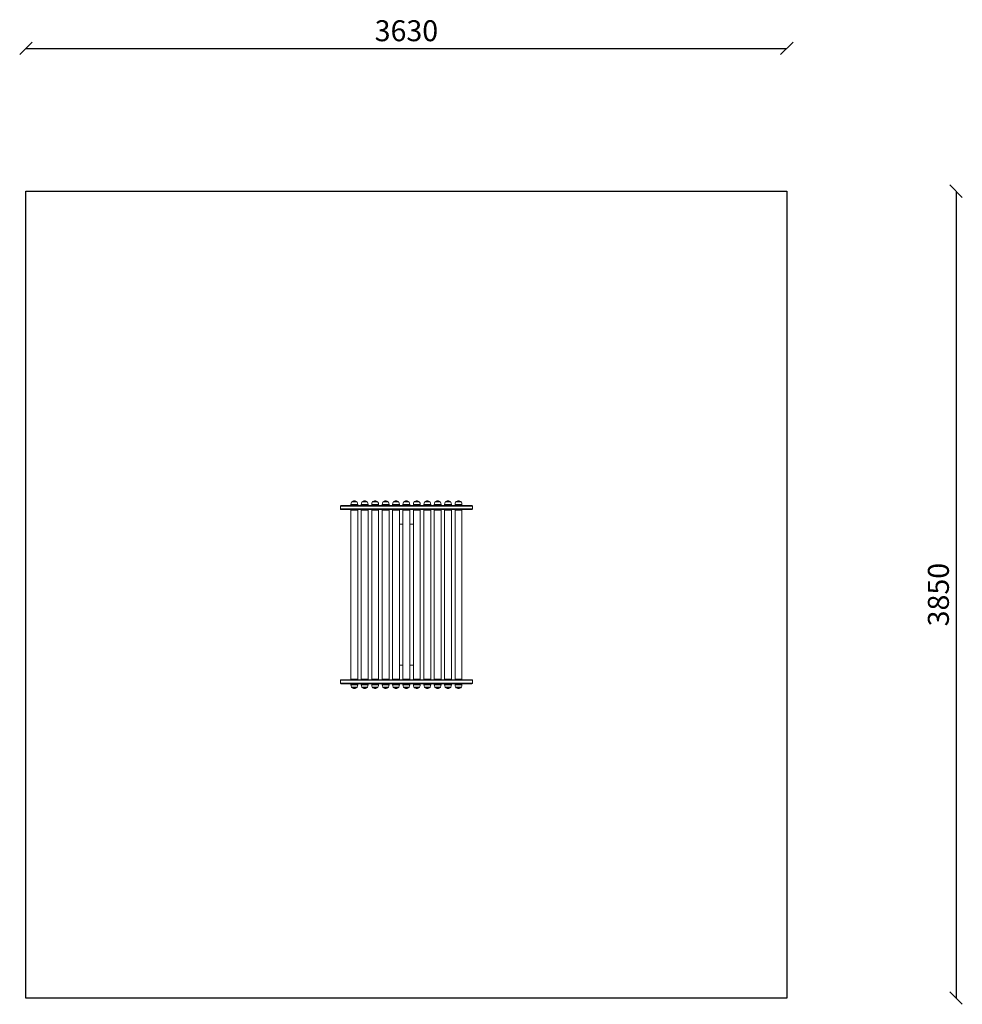
# Model space of a CAD drawing. Units: millimetres. Extents: x 470 to 4967, y 470 to 5169.
import ezdxf

# ---------------------------------------------------------------- set-up
doc = ezdxf.new("R2010")
doc.units = ezdxf.units.MM
doc.layers.add('BORDO AREA DI SICUREZZA', color=20, linetype='Continuous')
doc.layers.add('QUOTE', color=7, linetype='Continuous')
doc.styles.get("Standard").update_dxf_attribs({"font": 'arial.ttf'})
doc.dimstyles.new('CHZ', dxfattribs={"dimtxt": 8, "dimasz": 4, "dimexe": 1.25, "dimexo": 0.625, "dimgap": 1, "dimtad": 1, "dimdec": 1, "dimtxsty": 'Standard', "dimblk": 'OBLIQUE', "dimcen": 1, "dimadec": 0, "dimazin": 0, "dimtfac": 1, "dimtdec": 1, "dimtmove": 0, "dimatfit": 3, "dimldrblk": 'OBLIQUE', "dimfxl": 1, "dimarcsym": 0})

# ---------------------------------------------------------------- blocks, each defined once
blk = doc.blocks.new('_Oblique')
at = {"color": 0, "linetype": 'ByBlock', "lineweight": -2}
blk.add_line((-0.5, -0.5), (0.5, 0.5), dxfattribs=at)
blk = doc.blocks.new('*D2')
at = {"layer": 'Defpoints', "color": 0, "transparency": 16777216}
for p in [(4937.1, 4350), (4937.1, 500), (4937.1, 500)]:
    blk.add_point(p, dxfattribs=at)
at = {"layer": 'QUOTE', "color": 0, "lineweight": -2, "transparency": 16777216}
for p, q in [((4936.5, 4350), (4935.8, 4350)), ((4937.1, 4350), (4937.1, 500)), ((4936.5, 500), (4935.8, 500))]:
    blk.add_line(p, q, dxfattribs=at)
at = {"layer": 'QUOTE', "color": 0, "lineweight": -2, "transparency": 16777216, "xscale": 60, "yscale": 60, "zscale": 60}
for p, rotation in [((4937.1, 4350), 90), ((4937.1, 500), 270)]:
    blk.add_blockref('_Oblique', p, dxfattribs=dict(at, rotation=rotation))
at = {"layer": 'QUOTE', "color": 0, "transparency": 16777216, "insert": (4866, 2425), "char_height": 100, "attachment_point": 5, "rotation": 90}
blk.add_mtext('3850', dxfattribs=at)
blk = doc.blocks.new('*D3')
at = {"layer": 'Defpoints', "color": 0, "transparency": 16777216}
for p in [(499.9, 5031.8), (4129.9, 5031.8), (4129.9, 5031.8)]:
    blk.add_point(p, dxfattribs=at)
at = {"layer": 'QUOTE', "color": 0, "lineweight": -2, "transparency": 16777216}
for p, q in [((499.9, 5032.4), (499.9, 5033.1)), ((499.9, 5031.8), (4129.9, 5031.8)), ((4129.9, 5032.4), (4129.9, 5033.1))]:
    blk.add_line(p, q, dxfattribs=at)
at = {"layer": 'QUOTE', "color": 0, "lineweight": -2, "transparency": 16777216, "xscale": 60, "yscale": 60, "zscale": 60, "rotation": 180}
blk.add_blockref('_Oblique', (499.9, 5031.8), dxfattribs=at)
at = {"layer": 'QUOTE', "color": 0, "lineweight": -2, "transparency": 16777216, "xscale": 60, "yscale": 60, "zscale": 60}
blk.add_blockref('_Oblique', (4129.9, 5031.8), dxfattribs=at)
at = {"layer": 'QUOTE', "color": 0, "transparency": 16777216, "insert": (2314.9, 5102.9), "char_height": 100, "attachment_point": 5}
blk.add_mtext('3630', dxfattribs=at)
blk = doc.blocks.new('GRUVY PIANTA')
at = {"color": 0, "linetype": 'Continuous', "lineweight": 0}
for p, q in [((-314.9, 847), (-187.7, 847)), ((-314.9, 847), (-187.7, 847)), ((-314.9, 834), (-314.9, 847)), ((-311.9, 850), (-181.4, 850)), ((-265.1, 854.7), (-232.1, 854.7)), ((-265.1, 850), (-265.1, 854.7)), ((-232.1, 850), (-265.1, 850)), ((-262.1, 867), (-261, 867)), ((-260.8, 867.5), (-261.8, 867.5)), ((-261.8, 867.5), (-261.8, 867)), ((-261, 867), (-235, 867)), ((-235.3, 867.5), (-260.8, 867.5)), ((-235.3, 867.5), (-235.3, 867)), ((-232.1, 850), (-232.1, 854.7)), ((-215.3, 854.7), (-182.3, 854.7)), ((-215.3, 850), (-215.3, 854.7)), ((-182.3, 850), (-215.3, 850)), ((-212.4, 867), (-211.3, 867)), ((-211.1, 867.5), (-212.1, 867.5)), ((-212.1, 867.5), (-212.1, 867)), ((-211.3, 867), (-185.3, 867)), ((-185.6, 867.5), (-211.1, 867.5)), ((-187.7, 847), (-173.9, 847)), ((-187.7, 847), (-173.9, 847)), ((-185.6, 867.5), (-185.6, 867)), ((-182.3, 850), (-182.3, 854.7)), ((-181.4, 850), (181.4, 850)), ((-173.9, 847), (173.9, 847)), ((-173.9, 847), (173.9, 847)), ((-165.6, 854.7), (-132.6, 854.7)), ((-165.6, 850), (-165.6, 854.7)), ((-132.6, 850), (-165.6, 850)), ((-162.6, 867), (-161.6, 867)), ((-161.4, 867.5), (-162.4, 867.5)), ((-162.4, 867.5), (-162.4, 867)), ((-161.6, 867), (-135.6, 867)), ((-135.9, 867.5), (-161.4, 867.5)), ((-135.9, 867.5), (-135.9, 867)), ((-132.6, 850), (-132.6, 854.7)), ((-115.9, 854.7), (-82.9, 854.7)), ((-115.9, 850), (-115.9, 854.7)), ((-82.9, 850), (-115.9, 850)), ((-112.9, 867), (-111.9, 867)), ((-111.7, 867.5), (-112.7, 867.5)), ((-112.7, 867.5), (-112.7, 867)), ((-111.9, 867), (-85.9, 867)), ((-86.2, 867.5), (-111.7, 867.5)), ((-86.2, 867.5), (-86.2, 867)), ((-82.9, 850), (-82.9, 854.7)), ((-66.2, 854.7), (-33.2, 854.7)), ((-66.2, 850), (-66.2, 854.7)), ((-33.2, 850), (-66.2, 850)), ((-63.2, 867), (-62.2, 867)), ((-61.9, 867.5), (-63, 867.5)), ((-63, 867.5), (-63, 867)), ((-62.2, 867), (-36.2, 867)), ((-36.5, 867.5), (-61.9, 867.5)), ((-36.5, 867.5), (-36.5, 867)), ((-33.2, 850), (-33.2, 854.7)), ((-16.5, 854.7), (16.5, 854.7)), ((-16.5, 850), (-16.5, 854.7)), ((16.5, 850), (-16.5, 850)), ((-16.5, 850), (-16.5, 850)), ((-13.5, 867), (-12.5, 867)), ((-12.2, 867.5), (-13.3, 867.5)), ((-13.3, 867.5), (-13.3, 867)), ((-12.5, 867), (13.5, 867)), ((13.2, 867.5), (-12.2, 867.5)), ((13.2, 867.5), (13.2, 867)), ((16.5, 850), (16.5, 854.7)), ((16.5, 850), (16.5, 850)), ((33.2, 854.7), (66.2, 854.7)), ((33.2, 850), (33.2, 854.7)), ((66.2, 850), (33.2, 850)), ((36.2, 867), (37.2, 867)), ((37.5, 867.5), (36.5, 867.5)), ((36.5, 867.5), (36.5, 867)), ((37.2, 867), (63.2, 867)), ((63, 867.5), (37.5, 867.5)), ((63, 867.5), (63, 867)), ((66.2, 850), (66.2, 854.7)), ((82.9, 854.7), (115.9, 854.7)), ((82.9, 850), (82.9, 854.7)), ((115.9, 850), (82.9, 850)), ((85.9, 867), (87, 867)), ((87.2, 867.5), (86.2, 867.5)), ((86.2, 867.5), (86.2, 867)), ((87, 867), (112.9, 867)), ((112.7, 867.5), (87.2, 867.5)), ((112.7, 867.5), (112.7, 867)), ((115.9, 850), (115.9, 854.7)), ((132.6, 854.7), (165.6, 854.7)), ((132.6, 850), (132.6, 854.7)), ((165.6, 850), (132.6, 850)), ((135.6, 867), (136.7, 867)), ((136.9, 867.5), (135.9, 867.5)), ((135.9, 867.5), (135.9, 867)), ((136.7, 867), (162.6, 867)), ((162.4, 867.5), (136.9, 867.5)), ((162.4, 867.5), (162.4, 867)), ((165.6, 850), (165.6, 854.7)), ((173.9, 847), (187.7, 847)), ((173.9, 847), (187.7, 847)), ((181.4, 850), (311.9, 850)), ((182.3, 854.7), (215.3, 854.7)), ((182.3, 850), (182.3, 854.7)), ((215.3, 850), (182.3, 850)), ((185.3, 867), (186.4, 867)), ((186.6, 867.5), (185.6, 867.5)), ((185.6, 867.5), (185.6, 867)), ((186.4, 867), (212.4, 867)), ((212.1, 867.5), (186.6, 867.5)), ((187.7, 847), (314.9, 847)), ((187.7, 847), (314.9, 847)), ((212.1, 867.5), (212.1, 867)), ((215.3, 850), (215.3, 854.7)), ((232.1, 854.7), (265.1, 854.7)), ((232.1, 850), (232.1, 854.7)), ((265.1, 850), (232.1, 850)), ((235, 867), (236.1, 867)), ((236.3, 867.5), (235.3, 867.5)), ((235.3, 867.5), (235.3, 867)), ((236.1, 867), (262.1, 867)), ((261.8, 867.5), (236.3, 867.5)), ((261.8, 867.5), (261.8, 867)), ((265.1, 850), (265.1, 854.7)), ((314.9, 834), (314.9, 847)), ((-314.9, 834), (-187.7, 834)), ((-187.7, 834), (-314.9, 834)), ((-311.9, 831), (-181.4, 831)), ((-265.1, 828.5), (-232.1, 828.5)), ((-265.1, 21.5), (-265.1, 828.5)), ((-263.6, 828.5), (-263.6, 831)), ((-233.6, 828.5), (-233.6, 831)), ((-232.1, 21.5), (-232.1, 828.5)), ((-215.3, 828.5), (-182.3, 828.5)), ((-215.3, 21.5), (-215.3, 828.5)), ((-213.8, 828.5), (-213.8, 831)), ((-187.7, 834), (-173.9, 834)), ((-173.9, 834), (-187.7, 834)), ((-183.8, 828.5), (-183.8, 831)), ((-182.3, 21.5), (-182.3, 828.5)), ((-181.4, 831), (181.4, 831)), ((-173.9, 834), (173.9, 834)), ((173.9, 834), (-173.9, 834)), ((-165.6, 828.5), (-132.6, 828.5)), ((-165.6, 21.5), (-165.6, 828.5)), ((-164.1, 828.5), (-164.1, 831)), ((-134.1, 828.5), (-134.1, 831)), ((-132.6, 21.5), (-132.6, 828.5)), ((-115.9, 828.5), (-82.9, 828.5)), ((-115.9, 21.5), (-115.9, 828.5)), ((-114.4, 828.5), (-114.4, 831)), ((-84.4, 828.5), (-84.4, 831)), ((-82.9, 21.5), (-82.9, 828.5)), ((-66.2, 828.5), (-33.2, 828.5)), ((-66.2, 21.5), (-66.2, 828.5)), ((-64.7, 828.5), (-64.7, 831)), ((-34.7, 828.5), (-34.7, 831)), ((-33.2, 21.5), (-33.2, 828.5)), ((-16.5, 828.5), (16.5, 828.5)), ((-16.5, 21.5), (-16.5, 828.5)), ((-15, 828.5), (-15, 831)), ((15, 828.5), (15, 831)), ((16.5, 21.5), (16.5, 828.5)), ((33.2, 828.5), (66.2, 828.5)), ((33.2, 21.5), (33.2, 828.5)), ((34.7, 828.5), (34.7, 831)), ((64.7, 828.5), (64.7, 831)), ((66.2, 21.5), (66.2, 828.5)), ((82.9, 828.5), (115.9, 828.5)), ((82.9, 21.5), (82.9, 828.5)), ((84.4, 828.5), (84.4, 831)), ((114.4, 828.5), (114.4, 831)), ((115.9, 21.5), (115.9, 828.5)), ((132.6, 828.5), (165.6, 828.5)), ((132.6, 21.5), (132.6, 828.5)), ((134.1, 828.5), (134.1, 831)), ((164.1, 828.5), (164.1, 831)), ((165.6, 21.5), (165.6, 828.5)), ((173.9, 834), (187.7, 834)), ((187.7, 834), (173.9, 834)), ((181.4, 831), (311.9, 831)), ((182.3, 828.5), (215.3, 828.5)), ((182.3, 21.5), (182.3, 828.5)), ((183.8, 828.5), (183.8, 831)), ((187.7, 834), (314.9, 834)), ((314.9, 834), (187.7, 834)), ((213.8, 828.5), (213.8, 831)), ((215.3, 21.5), (215.3, 828.5)), ((232.1, 828.5), (265.1, 828.5)), ((232.1, 21.5), (232.1, 828.5)), ((233.6, 828.5), (233.6, 831)), ((263.6, 828.5), (263.6, 831)), ((265.1, 21.5), (265.1, 828.5)), ((-33.2, 761), (-16.5, 761)), ((16.5, 761), (33.2, 761)), ((-33.2, 89), (-16.5, 89)), ((16.5, 89), (33.2, 89)), ((-314.9, 16), (-187.7, 16)), ((-314.9, 16), (-314.9, 3)), ((-187.7, 16), (-314.9, 16)), ((-314.9, 3), (-187.7, 3)), ((-314.9, 3), (-187.7, 3)), ((-311.9, 19), (-181.4, 19)), ((-311.9, 0), (-181.4, 0)), ((-265.1, 21.5), (-232.1, 21.5)), ((-232.1, 0), (-265.1, 0)), ((-265.1, -4.7), (-265.1, 0)), ((-263.6, 19), (-263.6, 21.5)), ((-233.6, 19), (-233.6, 21.5)), ((-232.1, -4.7), (-232.1, 0)), ((-215.3, 21.5), (-182.3, 21.5)), ((-182.3, 0), (-215.3, 0)), ((-215.3, -4.7), (-215.3, 0)), ((-213.8, 19), (-213.8, 21.5)), ((-187.7, 16), (-173.9, 16)), ((-173.9, 16), (-187.7, 16)), ((-187.7, 3), (-173.9, 3)), ((-187.7, 3), (-173.9, 3)), ((-183.8, 19), (-183.8, 21.5)), ((-182.3, -4.7), (-182.3, 0)), ((-181.4, 19), (181.4, 19)), ((-181.4, 0), (181.4, 0)), ((-173.9, 16), (173.9, 16)), ((173.9, 16), (-173.9, 16)), ((-173.9, 3), (173.9, 3)), ((-173.9, 3), (173.9, 3)), ((-165.6, 21.5), (-132.6, 21.5)), ((-132.6, 0), (-165.6, 0)), ((-165.6, -4.7), (-165.6, 0)), ((-164.1, 19), (-164.1, 21.5)), ((-134.1, 19), (-134.1, 21.5)), ((-132.6, -4.7), (-132.6, 0)), ((-115.9, 21.5), (-82.9, 21.5)), ((-82.9, 0), (-115.9, 0)), ((-115.9, -4.7), (-115.9, 0)), ((-114.4, 19), (-114.4, 21.5)), ((-84.4, 19), (-84.4, 21.5)), ((-82.9, -4.7), (-82.9, 0)), ((-66.2, 21.5), (-33.2, 21.5)), ((-33.2, 0), (-66.2, 0)), ((-66.2, -4.7), (-66.2, 0)), ((-64.7, 19), (-64.7, 21.5)), ((-34.7, 19), (-34.7, 21.5)), ((-33.2, -4.7), (-33.2, 0)), ((-16.5, 21.5), (16.5, 21.5)), ((16.5, 0), (-16.5, 0)), ((-16.5, -4.7), (-16.5, 0)), ((-16.5, 0), (-16.5, 0)), ((-15, 19), (-15, 21.5)), ((15, 19), (15, 21.5)), ((16.5, -4.7), (16.5, 0)), ((16.5, 0), (16.5, 0)), ((33.2, 21.5), (66.2, 21.5)), ((66.2, 0), (33.2, 0)), ((33.2, -4.7), (33.2, 0)), ((34.7, 19), (34.7, 21.5)), ((64.7, 19), (64.7, 21.5)), ((66.2, -4.7), (66.2, 0)), ((82.9, 21.5), (115.9, 21.5)), ((115.9, 0), (82.9, 0)), ((82.9, -4.7), (82.9, 0)), ((84.4, 19), (84.4, 21.5)), ((114.4, 19), (114.4, 21.5)), ((115.9, -4.7), (115.9, 0)), ((132.6, 21.5), (165.6, 21.5)), ((165.6, 0), (132.6, 0)), ((132.6, -4.7), (132.6, 0)), ((134.1, 19), (134.1, 21.5)), ((164.1, 19), (164.1, 21.5)), ((165.6, -4.7), (165.6, 0)), ((173.9, 16), (187.7, 16)), ((187.7, 16), (173.9, 16)), ((173.9, 3), (187.7, 3)), ((173.9, 3), (187.7, 3)), ((181.4, 19), (311.9, 19)), ((181.4, 0), (311.9, 0)), ((182.3, 21.5), (215.3, 21.5)), ((215.3, 0), (182.3, 0)), ((182.3, -4.7), (182.3, 0)), ((183.8, 19), (183.8, 21.5)), ((187.7, 16), (314.9, 16)), ((314.9, 16), (187.7, 16)), ((187.7, 3), (314.9, 3)), ((187.7, 3), (314.9, 3)), ((213.8, 19), (213.8, 21.5)), ((215.3, -4.7), (215.3, 0)), ((232.1, 21.5), (265.1, 21.5)), ((265.1, 0), (232.1, 0)), ((232.1, -4.7), (232.1, 0)), ((233.6, 19), (233.6, 21.5)), ((263.6, 19), (263.6, 21.5)), ((265.1, -4.7), (265.1, 0)), ((314.9, 16), (314.9, 3)), ((-265.1, -4.7), (-232.1, -4.7)), ((-262.1, -17), (-261, -17)), ((-261.8, -17), (-261.8, -17.5)), ((-260.8, -17.5), (-261.8, -17.5)), ((-261, -17), (-235, -17)), ((-235.3, -17.5), (-260.8, -17.5)), ((-235.3, -17), (-235.3, -17.5)), ((-215.3, -4.7), (-182.3, -4.7)), ((-212.4, -17), (-211.3, -17)), ((-212.1, -17), (-212.1, -17.5)), ((-211.1, -17.5), (-212.1, -17.5)), ((-211.3, -17), (-185.3, -17)), ((-185.6, -17.5), (-211.1, -17.5)), ((-185.6, -17), (-185.6, -17.5)), ((-165.6, -4.7), (-132.6, -4.7)), ((-162.6, -17), (-161.6, -17)), ((-162.4, -17), (-162.4, -17.5)), ((-161.4, -17.5), (-162.4, -17.5)), ((-161.6, -17), (-135.6, -17)), ((-135.9, -17.5), (-161.4, -17.5)), ((-135.9, -17), (-135.9, -17.5)), ((-115.9, -4.7), (-82.9, -4.7)), ((-112.9, -17), (-111.9, -17)), ((-112.7, -17), (-112.7, -17.5)), ((-111.7, -17.5), (-112.7, -17.5)), ((-111.9, -17), (-85.9, -17)), ((-86.2, -17.5), (-111.7, -17.5)), ((-86.2, -17), (-86.2, -17.5)), ((-66.2, -4.7), (-33.2, -4.7)), ((-63.2, -17), (-62.2, -17)), ((-63, -17), (-63, -17.5)), ((-61.9, -17.5), (-63, -17.5)), ((-62.2, -17), (-36.2, -17)), ((-36.5, -17.5), (-61.9, -17.5)), ((-36.5, -17), (-36.5, -17.5)), ((-16.5, -4.7), (16.5, -4.7)), ((-13.5, -17), (-12.5, -17)), ((-13.3, -17), (-13.3, -17.5)), ((-12.2, -17.5), (-13.3, -17.5)), ((-12.5, -17), (13.5, -17)), ((13.2, -17.5), (-12.2, -17.5)), ((13.2, -17), (13.2, -17.5)), ((33.2, -4.7), (66.2, -4.7)), ((36.2, -17), (37.2, -17)), ((36.5, -17), (36.5, -17.5)), ((37.5, -17.5), (36.5, -17.5)), ((37.2, -17), (63.2, -17)), ((63, -17.5), (37.5, -17.5)), ((63, -17), (63, -17.5)), ((82.9, -4.7), (115.9, -4.7)), ((85.9, -17), (87, -17)), ((86.2, -17), (86.2, -17.5)), ((87.2, -17.5), (86.2, -17.5)), ((87, -17), (112.9, -17)), ((112.7, -17.5), (87.2, -17.5)), ((112.7, -17), (112.7, -17.5)), ((132.6, -4.7), (165.6, -4.7)), ((135.6, -17), (136.7, -17)), ((135.9, -17), (135.9, -17.5)), ((136.9, -17.5), (135.9, -17.5)), ((136.7, -17), (162.6, -17)), ((162.4, -17.5), (136.9, -17.5)), ((162.4, -17), (162.4, -17.5)), ((182.3, -4.7), (215.3, -4.7)), ((185.3, -17), (186.4, -17)), ((185.6, -17), (185.6, -17.5)), ((186.6, -17.5), (185.6, -17.5)), ((186.4, -17), (212.4, -17)), ((212.1, -17.5), (186.6, -17.5)), ((212.1, -17), (212.1, -17.5)), ((232.1, -4.7), (265.1, -4.7)), ((235, -17), (236.1, -17)), ((235.3, -17), (235.3, -17.5)), ((236.3, -17.5), (235.3, -17.5)), ((236.1, -17), (262.1, -17)), ((261.8, -17.5), (236.3, -17.5)), ((261.8, -17), (261.8, -17.5))]:
    blk.add_line(p, q, dxfattribs=at)
for centre, radius, start, end in [((-192.2, 843.4), 73.8, 161.3783, 171.1846), ((-246.5, 849.2), 23.9, 95.0437, 130.0424), ((-250.6, 849.2), 23.9, 49.9576, 84.9563), ((-304.9, 843.4), 73.8, 8.8154, 18.6217), ((-142.4, 843.4), 73.8, 161.3783, 171.1846), ((-196.7, 849.2), 23.9, 95.0437, 130.0424), ((-200.9, 849.2), 23.9, 49.9576, 84.9563), ((-255.2, 843.4), 73.8, 8.8154, 18.6217), ((-92.7, 843.4), 73.8, 161.3783, 171.1846), ((-147, 849.2), 23.9, 95.0437, 130.0424), ((-151.2, 849.2), 23.9, 49.9576, 84.9563), ((-205.5, 843.4), 73.8, 8.8154, 18.6217), ((-43, 843.4), 73.8, 161.3783, 171.1846), ((-97.3, 849.2), 23.9, 95.0437, 130.0424), ((-101.5, 849.2), 23.9, 49.9576, 84.9563), ((-155.8, 843.4), 73.8, 8.8154, 18.6217), ((6.7, 843.4), 73.8, 161.3783, 171.1846), ((-47.6, 849.2), 23.9, 95.0437, 130.0424), ((-51.8, 849.2), 23.9, 49.9576, 84.9563), ((-106.1, 843.4), 73.8, 8.8154, 18.6217), ((56.4, 843.4), 73.8, 161.3783, 171.1846), ((2.1, 849.2), 23.9, 95.0437, 130.0424), ((-2.1, 849.2), 23.9, 49.9576, 84.9563), ((-56.4, 843.4), 73.8, 8.8154, 18.6217), ((106.1, 843.4), 73.8, 161.3783, 171.1846), ((51.8, 849.2), 23.9, 95.0437, 130.0424), ((47.6, 849.2), 23.9, 49.9576, 84.9563), ((-6.7, 843.4), 73.8, 8.8154, 18.6217), ((155.8, 843.4), 73.8, 161.3783, 171.1846), ((101.5, 849.2), 23.9, 95.0437, 130.0424), ((97.3, 849.2), 23.9, 49.9576, 84.9563), ((43, 843.4), 73.8, 8.8154, 18.6217), ((205.5, 843.4), 73.8, 161.3783, 171.1846), ((151.2, 849.2), 23.9, 95.0437, 130.0424), ((147, 849.2), 23.9, 49.9576, 84.9563), ((92.7, 843.4), 73.8, 8.8154, 18.6217), ((255.2, 843.4), 73.8, 161.3783, 171.1846), ((200.9, 849.2), 23.9, 95.0437, 130.0424), ((196.7, 849.2), 23.9, 49.9576, 84.9563), ((142.4, 843.4), 73.8, 8.8154, 18.6217), ((304.9, 843.4), 73.8, 161.3783, 171.1846), ((250.6, 849.2), 23.9, 95.0437, 130.0424), ((246.5, 849.2), 23.9, 49.9576, 84.9563), ((192.2, 843.4), 73.8, 8.8154, 18.6217), ((-34, 830), 1, 90, 135.2506), ((34, 830), 1, 44.7494, 90), ((-34, 20), 1, 224.7494, 270), ((34, 20), 1, 270, 315.2506), ((-192.2, 6.6), 73.8, 188.8154, 198.6217), ((-246.5, 0.8), 23.9, 229.9576, 264.9563), ((-250.6, 0.8), 23.9, 275.0437, 310.0424), ((-304.9, 6.6), 73.8, 341.3783, 351.1846), ((-142.4, 6.6), 73.8, 188.8154, 198.6217), ((-196.7, 0.8), 23.9, 229.9576, 264.9563), ((-200.9, 0.8), 23.9, 275.0437, 310.0424), ((-255.2, 6.6), 73.8, 341.3783, 351.1846), ((-92.7, 6.6), 73.8, 188.8154, 198.6217), ((-147, 0.8), 23.9, 229.9576, 264.9563), ((-151.2, 0.8), 23.9, 275.0437, 310.0424), ((-205.5, 6.6), 73.8, 341.3783, 351.1846), ((-43, 6.6), 73.8, 188.8154, 198.6217), ((-97.3, 0.8), 23.9, 229.9576, 264.9563), ((-101.5, 0.8), 23.9, 275.0437, 310.0424), ((-155.8, 6.6), 73.8, 341.3783, 351.1846), ((6.7, 6.6), 73.8, 188.8154, 198.6217), ((-47.6, 0.8), 23.9, 229.9576, 264.9563), ((-51.8, 0.8), 23.9, 275.0437, 310.0424), ((-106.1, 6.6), 73.8, 341.3783, 351.1846), ((56.4, 6.6), 73.8, 188.8154, 198.6217), ((2.1, 0.8), 23.9, 229.9576, 264.9563), ((-2.1, 0.8), 23.9, 275.0437, 310.0424), ((-56.4, 6.6), 73.8, 341.3783, 351.1846), ((106.1, 6.6), 73.8, 188.8154, 198.6217), ((51.8, 0.8), 23.9, 229.9576, 264.9563), ((47.6, 0.8), 23.9, 275.0437, 310.0424), ((-6.7, 6.6), 73.8, 341.3783, 351.1846), ((155.8, 6.6), 73.8, 188.8154, 198.6217), ((101.5, 0.8), 23.9, 229.9576, 264.9563), ((97.3, 0.8), 23.9, 275.0437, 310.0424), ((43, 6.6), 73.8, 341.3783, 351.1846), ((205.5, 6.6), 73.8, 188.8154, 198.6217), ((151.2, 0.8), 23.9, 229.9576, 264.9563), ((147, 0.8), 23.9, 275.0437, 310.0424), ((92.7, 6.6), 73.8, 341.3783, 351.1846), ((255.2, 6.6), 73.8, 188.8154, 198.6217), ((200.9, 0.8), 23.9, 229.9576, 264.9563), ((196.7, 0.8), 23.9, 275.0437, 310.0424), ((142.4, 6.6), 73.8, 341.3783, 351.1846), ((304.9, 6.6), 73.8, 188.8154, 198.6217), ((250.6, 0.8), 23.9, 229.9576, 264.9563), ((246.5, 0.8), 23.9, 275.0437, 310.0424), ((192.2, 6.6), 73.8, 341.3783, 351.1846)]:
    blk.add_arc(centre, radius, start, end, dxfattribs=at)
for points, knots in [([(-314.9, 847), (-314.9, 847.4), (-314.8, 847.8), (-314.5, 848.5), (-314.3, 848.8), (-313.8, 849.4), (-313.4, 849.6), (-312.9, 849.8), (-312.7, 849.9), (-312.3, 850), (-312.1, 850), (-311.9, 850), (-311.9, 850), (-311.9, 850)], [0.000502, 0.000502, 0.000502, 0.000502, 1.171408, 1.171408, 2.343111, 2.343111, 3.515396, 3.515396, 4.118703, 4.118703, 4.722032, 4.722032, 4.726027, 4.726027, 4.726027, 4.726027]), ([(-182.6, 849.7), (-183.3, 849.5), (-184, 849.3), (-185.3, 848.7), (-185.8, 848.4), (-186.8, 847.7), (-187.3, 847.4), (-187.6, 847), (-187.7, 847), (-187.7, 847)], [8.069728, 8.069728, 8.069728, 8.069728, 9.822085, 9.822085, 11.38725, 11.38725, 12.969258, 12.969258, 13.001241, 13.001241, 13.001241, 13.001241]), ([(-182.1, 849.7), (-182.2, 849.7), (-182.3, 849.7), (-182.4, 849.7), (-182.5, 849.7), (-182.6, 849.7)], [4.6660876, 4.6660876, 4.6660876, 4.6660876, 5.0857336, 5.0857336, 5.520751, 5.520751, 5.520751, 5.520751]), ([(-173.9, 847), (-173.9, 847), (-173.9, 847), (-175.9, 847.7), (-177.9, 848.4), (-180.5, 849.3), (-181.3, 849.5), (-182.1, 849.7)], [-0.007092, -0.007092, -0.007092, -0.007092, 0, 0, 7.385955, 7.385955, 11.12885, 11.12885, 11.12885, 11.12885]), ([(182.1, 849.7), (181.3, 849.5), (180.5, 849.3), (177.9, 848.4), (175.9, 847.7), (173.9, 847), (173.9, 847), (173.9, 847)], [8.179656, 8.179656, 8.179656, 8.179656, 9.880759, 9.880759, 13.232637, 13.232637, 13.235857, 13.235857, 13.235857, 13.235857]), ([(182.6, 849.7), (182.5, 849.7), (182.4, 849.7), (182.3, 849.7), (182.2, 849.7), (182.1, 849.7)], [4.6503583, 4.6503583, 4.6503583, 4.6503583, 5.0853606, 5.0853606, 5.5049918, 5.5049918, 5.5049918, 5.5049918]), ([(187.7, 847), (187.7, 847), (187.7, 847), (186.9, 847.7), (185.9, 848.4), (184, 849.3), (183.3, 849.5), (182.6, 849.7)], [-0.068985, -0.068985, -0.068985, -0.068985, 0, 0, 6.820513, 6.820513, 10.630656, 10.630656, 10.630656, 10.630656]), ([(311.9, 850), (311.9, 850), (311.9, 850), (312.1, 850), (312.3, 850), (312.7, 849.9), (312.9, 849.8), (313.4, 849.6), (313.8, 849.4), (314.3, 848.8), (314.5, 848.5), (314.8, 847.8), (314.9, 847.4), (314.9, 847)], [-0.003995, -0.003995, -0.003995, -0.003995, 0, 0, 0.60334, 0.60334, 1.206659, 1.206659, 2.378965, 2.378965, 3.550688, 3.550688, 4.721615, 4.721615, 4.721615, 4.721615]), ([(-314.9, 834), (-314.9, 833.6), (-314.8, 833.2), (-314.5, 832.5), (-314.3, 832.2), (-313.8, 831.6), (-313.4, 831.4), (-312.9, 831.2), (-312.7, 831.1), (-312.3, 831), (-312.1, 831), (-311.9, 831), (-311.9, 831), (-311.9, 831)], [0.000502, 0.000502, 0.000502, 0.000502, 1.171408, 1.171408, 2.343111, 2.343111, 3.515396, 3.515396, 4.118703, 4.118703, 4.722032, 4.722032, 4.726027, 4.726027, 4.726027, 4.726027]), ([(-182.6, 831.3), (-183.3, 831.5), (-184, 831.7), (-185.3, 832.3), (-185.8, 832.6), (-186.8, 833.3), (-187.3, 833.6), (-187.6, 834), (-187.7, 834), (-187.7, 834)], [8.069728, 8.069728, 8.069728, 8.069728, 9.822085, 9.822085, 11.38725, 11.38725, 12.969258, 12.969258, 13.001241, 13.001241, 13.001241, 13.001241]), ([(-182.1, 831.3), (-182.2, 831.3), (-182.3, 831.3), (-182.4, 831.3), (-182.5, 831.3), (-182.6, 831.3)], [4.6660876, 4.6660876, 4.6660876, 4.6660876, 5.0857336, 5.0857336, 5.520751, 5.520751, 5.520751, 5.520751]), ([(-173.9, 834), (-173.9, 834), (-173.9, 834), (-175.9, 833.3), (-177.9, 832.6), (-180.5, 831.7), (-181.3, 831.5), (-182.1, 831.3)], [-0.007092, -0.007092, -0.007092, -0.007092, 0, 0, 7.385955, 7.385955, 11.12885, 11.12885, 11.12885, 11.12885]), ([(182.1, 831.3), (181.3, 831.5), (180.5, 831.7), (177.9, 832.6), (175.9, 833.3), (173.9, 834), (173.9, 834), (173.9, 834)], [8.179656, 8.179656, 8.179656, 8.179656, 9.880759, 9.880759, 13.232637, 13.232637, 13.235857, 13.235857, 13.235857, 13.235857]), ([(182.6, 831.3), (182.5, 831.3), (182.4, 831.3), (182.3, 831.3), (182.2, 831.3), (182.1, 831.3)], [4.6503583, 4.6503583, 4.6503583, 4.6503583, 5.0853606, 5.0853606, 5.5049918, 5.5049918, 5.5049918, 5.5049918]), ([(187.7, 834), (187.7, 834), (187.7, 834), (186.9, 833.3), (185.9, 832.6), (184, 831.7), (183.3, 831.5), (182.6, 831.3)], [-0.068985, -0.068985, -0.068985, -0.068985, 0, 0, 6.820513, 6.820513, 10.630656, 10.630656, 10.630656, 10.630656]), ([(311.9, 831), (311.9, 831), (311.9, 831), (312.1, 831), (312.3, 831), (312.7, 831.1), (312.9, 831.2), (313.4, 831.4), (313.8, 831.6), (314.3, 832.2), (314.5, 832.5), (314.8, 833.2), (314.9, 833.6), (314.9, 834)], [-0.003995, -0.003995, -0.003995, -0.003995, 0, 0, 0.60334, 0.60334, 1.206659, 1.206659, 2.378965, 2.378965, 3.550688, 3.550688, 4.721615, 4.721615, 4.721615, 4.721615]), ([(-314.9, 16), (-314.9, 16.4), (-314.8, 16.8), (-314.5, 17.5), (-314.3, 17.8), (-313.8, 18.4), (-313.4, 18.6), (-312.9, 18.8), (-312.7, 18.9), (-312.3, 19), (-312.1, 19), (-311.9, 19), (-311.9, 19), (-311.9, 19)], [0.000502, 0.000502, 0.000502, 0.000502, 1.171408, 1.171408, 2.343111, 2.343111, 3.515396, 3.515396, 4.118703, 4.118703, 4.722032, 4.722032, 4.726027, 4.726027, 4.726027, 4.726027]), ([(-314.9, 3), (-314.9, 2.6), (-314.8, 2.2), (-314.5, 1.5), (-314.3, 1.2), (-313.8, 0.6), (-313.4, 0.4), (-312.9, 0.2), (-312.7, 0.1), (-312.3, 0), (-312.1, 0), (-311.9, 0), (-311.9, 0), (-311.9, 0)], [0.000502, 0.000502, 0.000502, 0.000502, 1.171408, 1.171408, 2.343111, 2.343111, 3.515396, 3.515396, 4.118703, 4.118703, 4.722032, 4.722032, 4.726027, 4.726027, 4.726027, 4.726027]), ([(-182.6, 18.7), (-183.3, 18.5), (-184, 18.3), (-185.3, 17.7), (-185.8, 17.4), (-186.8, 16.7), (-187.3, 16.4), (-187.6, 16), (-187.7, 16), (-187.7, 16)], [8.069728, 8.069728, 8.069728, 8.069728, 9.822085, 9.822085, 11.38725, 11.38725, 12.969258, 12.969258, 13.001241, 13.001241, 13.001241, 13.001241]), ([(-182.6, 0.3), (-183.3, 0.5), (-184, 0.7), (-185.3, 1.3), (-185.8, 1.6), (-186.8, 2.3), (-187.3, 2.6), (-187.6, 3), (-187.7, 3), (-187.7, 3)], [8.069728, 8.069728, 8.069728, 8.069728, 9.822085, 9.822085, 11.38725, 11.38725, 12.969258, 12.969258, 13.001241, 13.001241, 13.001241, 13.001241]), ([(-182.1, 18.7), (-182.2, 18.7), (-182.3, 18.7), (-182.4, 18.7), (-182.5, 18.7), (-182.6, 18.7)], [4.6660876, 4.6660876, 4.6660876, 4.6660876, 5.0857336, 5.0857336, 5.520751, 5.520751, 5.520751, 5.520751]), ([(-182.1, 0.3), (-182.2, 0.3), (-182.3, 0.3), (-182.4, 0.3), (-182.5, 0.3), (-182.6, 0.3)], [4.6660876, 4.6660876, 4.6660876, 4.6660876, 5.0857336, 5.0857336, 5.520751, 5.520751, 5.520751, 5.520751]), ([(-173.9, 16), (-173.9, 16), (-173.9, 16), (-175.9, 16.7), (-177.9, 17.4), (-180.5, 18.3), (-181.3, 18.5), (-182.1, 18.7)], [-0.007092, -0.007092, -0.007092, -0.007092, 0, 0, 7.385955, 7.385955, 11.12885, 11.12885, 11.12885, 11.12885]), ([(-173.9, 3), (-173.9, 3), (-173.9, 3), (-175.9, 2.3), (-177.9, 1.6), (-180.5, 0.7), (-181.3, 0.5), (-182.1, 0.3)], [-0.007092, -0.007092, -0.007092, -0.007092, 0, 0, 7.385955, 7.385955, 11.12885, 11.12885, 11.12885, 11.12885]), ([(182.1, 18.7), (181.3, 18.5), (180.5, 18.3), (177.9, 17.4), (175.9, 16.7), (173.9, 16), (173.9, 16), (173.9, 16)], [8.179656, 8.179656, 8.179656, 8.179656, 9.880759, 9.880759, 13.232637, 13.232637, 13.235857, 13.235857, 13.235857, 13.235857]), ([(182.1, 0.3), (181.3, 0.5), (180.5, 0.7), (177.9, 1.6), (175.9, 2.3), (173.9, 3), (173.9, 3), (173.9, 3)], [8.179656, 8.179656, 8.179656, 8.179656, 9.880759, 9.880759, 13.232637, 13.232637, 13.235857, 13.235857, 13.235857, 13.235857]), ([(182.6, 18.7), (182.5, 18.7), (182.4, 18.7), (182.3, 18.7), (182.2, 18.7), (182.1, 18.7)], [4.6503583, 4.6503583, 4.6503583, 4.6503583, 5.0853606, 5.0853606, 5.5049918, 5.5049918, 5.5049918, 5.5049918]), ([(182.6, 0.3), (182.5, 0.3), (182.4, 0.3), (182.3, 0.3), (182.2, 0.3), (182.1, 0.3)], [4.6503583, 4.6503583, 4.6503583, 4.6503583, 5.0853606, 5.0853606, 5.5049918, 5.5049918, 5.5049918, 5.5049918]), ([(187.7, 16), (187.7, 16), (187.7, 16), (186.9, 16.7), (185.9, 17.4), (184, 18.3), (183.3, 18.5), (182.6, 18.7)], [-0.068985, -0.068985, -0.068985, -0.068985, 0, 0, 6.820513, 6.820513, 10.630656, 10.630656, 10.630656, 10.630656]), ([(187.7, 3), (187.7, 3), (187.7, 3), (186.9, 2.3), (185.9, 1.6), (184, 0.7), (183.3, 0.5), (182.6, 0.3)], [-0.068985, -0.068985, -0.068985, -0.068985, 0, 0, 6.820513, 6.820513, 10.630656, 10.630656, 10.630656, 10.630656]), ([(311.9, 19), (311.9, 19), (311.9, 19), (312.1, 19), (312.3, 19), (312.7, 18.9), (312.9, 18.8), (313.4, 18.6), (313.8, 18.4), (314.3, 17.8), (314.5, 17.5), (314.8, 16.8), (314.9, 16.4), (314.9, 16)], [-0.003995, -0.003995, -0.003995, -0.003995, 0, 0, 0.60334, 0.60334, 1.206659, 1.206659, 2.378965, 2.378965, 3.550688, 3.550688, 4.721615, 4.721615, 4.721615, 4.721615]), ([(311.9, 0), (311.9, 0), (311.9, 0), (312.1, 0), (312.3, 0), (312.7, 0.1), (312.9, 0.2), (313.4, 0.4), (313.8, 0.6), (314.3, 1.2), (314.5, 1.5), (314.8, 2.2), (314.9, 2.6), (314.9, 3)], [-0.003995, -0.003995, -0.003995, -0.003995, 0, 0, 0.60334, 0.60334, 1.206659, 1.206659, 2.378965, 2.378965, 3.550688, 3.550688, 4.721615, 4.721615, 4.721615, 4.721615])]:
    blk.add_open_spline(points, degree=3, knots=knots, dxfattribs=at)

msp = doc.modelspace()

# ---------------------------------------------------------------- linework, layer by layer
at = {"layer": 'BORDO AREA DI SICUREZZA'}
msp.add_lwpolyline([(499.9, 4350), (4129.9, 4350), (4129.9, 500), (499.9, 500)], close=True, dxfattribs=at)

# ---------------------------------------------------------------- block references
msp.add_blockref('GRUVY PIANTA', (2314.9, 2000))

# ---------------------------------------------------------------- dimensions: what is measured, and where the dimension line sits
at = {"layer": 'QUOTE'}
for p1, p2, picture, middle in [((499.9, 5031.8), (4129.9, 5031.8), '*D3', (2314.9, 5102.9)), ((4937.1, 4350), (4937.1, 500), '*D2', (4866, 2425))]:
    dim = msp.add_aligned_dim(p1=p1, p2=p2, distance=0, dimstyle='CHZ', override={"dimtxt": 100, "dimasz": 60, "dimgap": 20, "dimdec": 0}, dxfattribs=at)
    dim.commit()
    dim.dimension.update_dxf_attribs({"geometry": picture, "text_midpoint": middle})

doc.saveas('drawing.dxf')
